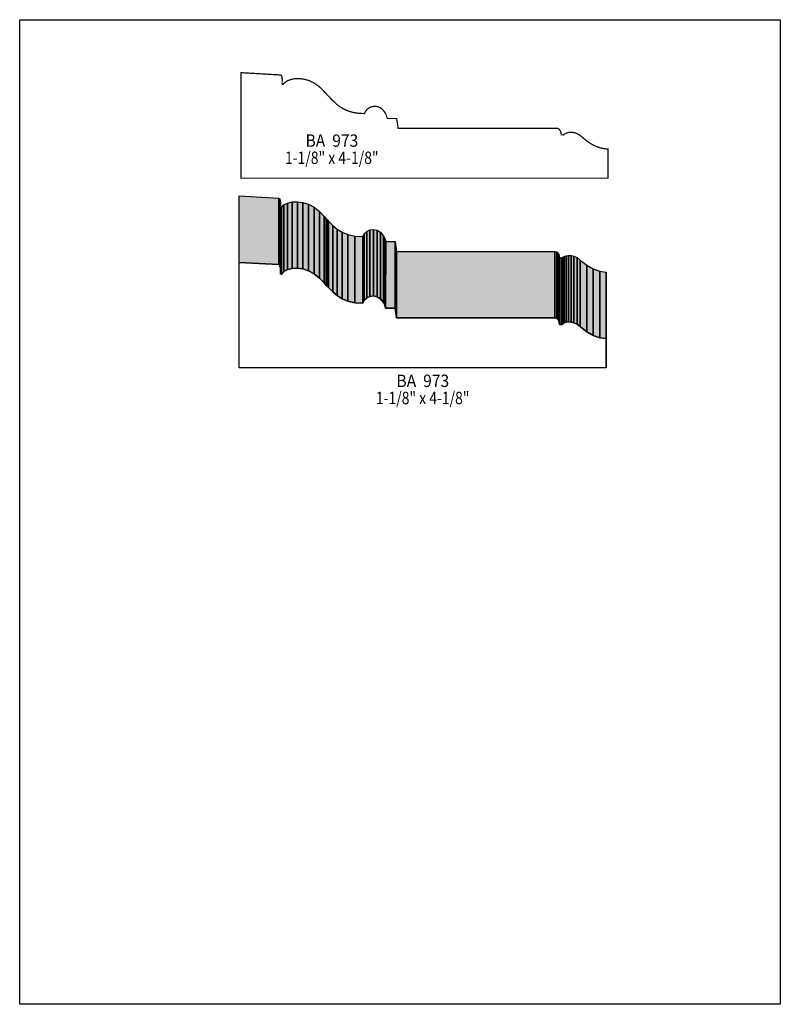
# Model space of a CAD drawing. Extents: x 0 to 8.5, y -6.1 to 4.9.
import ezdxf
from ezdxf.enums import TextEntityAlignment as Align

# ---------------------------------------------------------------- set-up
doc = ezdxf.new("R2010")
doc.units = 0
doc.header["$LTSCALE"] = 0.044
doc.layers.get('0').update_dxf_attribs({"linetype": 'CONTINUOUS'})
doc.layers.add('FOREGROUND', color=7, linetype='CONTINUOUS')
doc.styles.add('SN0', font='ROMAND', dxfattribs={"width": 0.00044})

msp = doc.modelspace()

# ---------------------------------------------------------------- linework, layer by layer
at = {"linetype": 'CONTINUOUS', "const_width": 0.01408}
msp.add_lwpolyline([(2.93392, 4.268), (2.93304, 4.20288), (2.9436, 4.20288), (2.95592, 4.21828), (2.98144, 4.23764), (3.00168, 4.2482), (3.03732, 4.26052), (3.0778, 4.26712), (3.10684, 4.26844), (3.1372, 4.26712), (3.18384, 4.26008), (3.2318, 4.246), (3.26348, 4.23236), (3.29472, 4.21564), (3.34004, 4.18396), (3.36864, 4.158), (3.49316, 4.02732), (3.54156, 3.98244), (3.56708, 3.9622), (3.608, 3.93536), (3.65376, 3.91292), (3.6872, 3.9006), (3.72328, 3.89092), (3.76288, 3.88388), (3.80644, 3.87904), (3.85396, 3.87772), (3.86056, 3.89488), (3.8698, 3.91072), (3.8896, 3.93096), (3.91424, 3.94636), (3.94196, 3.95604), (3.96176, 3.95868), (3.98244, 3.95824), (4.00268, 3.95428), (4.02292, 3.94636), (4.04228, 3.93448), (4.06032, 3.9182), (4.08452, 3.88476), (4.09772, 3.8566), (4.10828, 3.82272), (4.213, 3.82272), (4.22884, 3.7136), (6.006, 3.71316), (6.01744, 3.70964), (6.03196, 3.69908), (6.039, 3.68896), (6.04912, 3.6652), (6.0522, 3.63968), (6.07332, 3.63968), (6.07728, 3.63792), (6.08784, 3.64716), (6.10412, 3.65684), (6.12568, 3.66432), (6.138, 3.66696), (6.16572, 3.66872), (6.18068, 3.6674), (6.21324, 3.65948), (6.22996, 3.65244), (6.25592, 3.63748), (6.28276, 3.61636), (6.33688, 3.57192), (6.37296, 3.54684), (6.40948, 3.52572), (6.446, 3.50856), (6.48252, 3.4958), (6.51904, 3.487), (6.55556, 3.4826), (6.57404, 3.48216), (6.57404, 3.15612), (2.47236, 3.15612), (2.47236, 4.33444), (2.91808, 4.30848), (2.92468, 4.30364), (2.92996, 4.28912), (2.93128, 4.27548), (2.93392, 4.268)], dxfattribs=at)
at = {"linetype": 'CONTINUOUS'}
for points in [[(2.45344, 2.2154), (2.45388, 2.959), (2.89432, 2.93392), (2.89432, 2.19076), (2.45344, 2.2154)], [(2.89432, 2.19076), (2.89432, 2.93392), (2.9084, 2.92424), (2.9084, 2.18108), (2.89432, 2.19076)], [(2.9084, 2.18108), (2.9084, 2.92424), (2.91236, 2.90004), (2.91236, 2.15688), (2.9084, 2.18108)], [(2.91236, 2.15688), (2.91236, 2.90004), (2.91544, 2.89256), (2.915, 2.1494), (2.91236, 2.15688)], [(2.95328, 2.11288), (2.95328, 2.85604), (2.9942, 2.8776), (2.9942, 2.134), (2.95328, 2.11288)], [(2.9942, 2.134), (2.9942, 2.8776), (3.04524, 2.88992), (3.04524, 2.14676), (2.9942, 2.134)], [(3.04524, 2.14676), (3.04524, 2.88992), (3.10332, 2.89256), (3.10288, 2.1494), (3.04524, 2.14676)], [(3.10288, 2.1494), (3.10332, 2.89256), (3.16536, 2.88464), (3.16492, 2.14148), (3.10288, 2.1494)], [(3.16492, 2.14148), (3.16536, 2.88464), (3.22916, 2.8644), (3.22872, 2.1208), (3.16492, 2.14148)], [(3.22872, 2.1208), (3.22916, 2.8644), (3.2912, 2.83052), (3.2912, 2.08736), (3.22872, 2.1208)], [(2.91412, 2.08384), (2.91412, 2.82744), (2.92512, 2.82744), (2.92512, 2.08384), (2.91412, 2.08384)], [(2.92512, 2.82744), (2.95328, 2.85604), (2.95328, 2.11288), (2.92468, 2.08384), (2.92512, 2.82744)], [(2.92468, 2.08384), (2.92468, 2.82744), (2.92512, 2.82744), (2.92468, 2.08384)], [(3.2912, 2.08736), (3.2912, 2.83052), (3.34972, 2.78256), (3.34972, 2.0394), (3.2912, 2.08736)], [(3.34972, 2.0394), (3.34972, 2.78256), (3.40252, 2.728), (3.40208, 1.98484), (3.34972, 2.0394)], [(3.40208, 1.98484), (3.40252, 2.728), (3.42672, 2.7016), (3.42672, 1.95844), (3.40208, 1.98484)], [(3.42672, 1.95844), (3.42672, 2.7016), (3.43904, 2.68884), (3.4386, 1.94524), (3.42672, 1.95844)], [(3.4386, 1.94524), (3.43904, 2.68884), (3.45092, 2.67608), (3.45048, 1.93292), (3.4386, 1.94524)], [(3.45048, 1.93292), (3.45092, 2.67608), (3.49844, 2.62856), (3.49844, 1.8854), (3.45048, 1.93292)], [(3.49844, 1.8854), (3.49844, 2.62856), (3.5486, 2.58676), (3.5486, 1.84316), (3.49844, 1.8854)], [(3.5486, 1.84316), (3.5486, 2.58676), (3.60404, 2.55156), (3.60404, 1.8084), (3.5486, 1.84316)], [(3.60404, 1.8084), (3.60404, 2.55156), (3.66828, 2.52516), (3.66828, 1.78156), (3.60404, 1.8084)], [(3.83504, 1.75868), (3.83504, 2.50228), (3.85132, 2.53484), (3.85132, 1.79168), (3.83504, 1.75868)], [(3.85132, 1.79168), (3.85132, 2.53484), (3.8786, 2.56124), (3.8786, 1.81764), (3.85132, 1.79168)], [(3.8786, 1.81764), (3.8786, 2.56124), (3.9138, 2.57796), (3.9138, 1.8348), (3.8786, 1.81764)], [(3.9138, 1.8348), (3.9138, 2.57796), (3.9534, 2.58324), (3.9534, 1.84008), (3.9138, 1.8348)], [(3.9534, 1.84008), (3.9534, 2.58324), (3.99432, 2.57532), (3.99388, 1.83172), (3.9534, 1.84008)], [(3.99388, 1.83172), (3.99432, 2.57532), (4.03304, 2.55112), (4.0326, 1.80796), (3.99388, 1.83172)], [(4.0326, 1.80796), (4.03304, 2.55112), (4.0656, 2.50932), (4.0656, 1.76616), (4.0326, 1.80796)], [(3.66828, 1.78156), (3.66828, 2.52516), (3.7444, 2.508), (3.74396, 1.76484), (3.66828, 1.78156)], [(3.74396, 1.76484), (3.7444, 2.508), (3.83504, 2.50228), (3.83504, 1.75868), (3.74396, 1.76484)], [(4.0656, 1.76616), (4.0656, 2.50932), (4.07924, 2.48072), (4.0788, 1.73756), (4.0656, 1.76616)], [(4.0788, 1.73756), (4.07924, 2.48072), (4.0898, 2.44728), (4.08936, 1.70368), (4.0788, 1.73756)], [(4.08936, 1.70368), (4.0898, 2.44728), (4.19452, 2.44728), (4.19452, 1.70368), (4.08936, 1.70368)], [(4.19452, 1.70368), (4.19452, 2.44728), (4.21036, 2.33816), (4.21036, 1.595), (4.19452, 1.70368)], [(4.21036, 1.595), (4.21036, 2.33816), (5.98092, 2.33816), (5.98048, 1.595), (4.21036, 1.595)], [(5.98048, 1.595), (5.98092, 2.33816), (6.0038, 2.33112), (6.0038, 1.58796), (5.98048, 1.595)], [(6.0038, 1.58796), (6.0038, 2.33112), (6.02052, 2.31352), (6.02052, 1.57036), (6.0038, 1.58796)], [(6.02052, 1.57036), (6.02052, 2.31352), (6.0302, 2.28976), (6.0302, 1.54616), (6.02052, 1.57036)], [(2.915, 2.1494), (2.91412, 2.08384), (2.92512, 2.08384), (2.92468, 2.08384), (2.95328, 2.11288), (2.9942, 2.134), (3.04524, 2.14676), (3.10288, 2.1494), (3.16492, 2.14148), (3.22872, 2.1208), (3.2912, 2.08736), (3.34972, 2.0394), (3.45048, 1.93292), (3.49844, 1.8854), (3.5486, 1.84316), (3.60404, 1.8084), (3.66828, 1.78156), (3.74396, 1.76484), (3.83504, 1.75868), (3.85132, 1.79168), (3.8786, 1.81764), (3.9138, 1.8348), (3.9534, 1.84008), (3.99388, 1.83172), (4.0326, 1.80796), (4.0656, 1.76616), (4.0788, 1.73756), (4.08936, 1.70368), (4.19452, 1.70368), (4.21036, 1.595), (5.98048, 1.595), (6.0038, 1.58796), (6.02052, 1.57036), (6.0302, 1.54616), (6.03328, 1.52108), (6.0544, 1.52108), (6.0588, 1.51932), (6.06892, 1.52856), (6.0852, 1.5378), (6.10676, 1.54572), (6.13272, 1.54968), (6.1622, 1.5488), (6.19432, 1.54088), (6.2282, 1.52416), (6.336, 1.44012), (6.4086, 1.39788), (6.48164, 1.37192), (6.55512, 1.36312), (6.55512, 1.03752), (2.45344, 1.03752), (2.45344, 2.2154), (2.89432, 2.19076), (2.9084, 2.18108), (2.91236, 2.15688), (2.915, 2.1494)], [(6.0302, 1.54616), (6.0302, 2.28976), (6.03372, 2.26424), (6.03328, 1.52108), (6.0302, 1.54616)], [(6.03328, 1.52108), (6.03372, 2.26424), (6.05484, 2.26424), (6.0544, 1.52108), (6.03328, 1.52108)], [(6.0544, 1.52108), (6.05484, 2.26424), (6.0588, 2.26248), (6.0588, 1.51932), (6.0544, 1.52108)], [(6.0588, 1.51932), (6.0588, 2.26248), (6.06936, 2.27216), (6.06892, 1.52856), (6.0588, 1.51932)], [(6.06892, 1.52856), (6.06936, 2.27216), (6.08564, 2.2814), (6.0852, 1.5378), (6.06892, 1.52856)], [(6.0852, 1.5378), (6.08564, 2.2814), (6.1072, 2.28888), (6.10676, 1.54572), (6.0852, 1.5378)], [(6.10676, 1.54572), (6.1072, 2.28888), (6.13272, 2.29284), (6.13272, 1.54968), (6.10676, 1.54572)], [(6.13272, 1.54968), (6.13272, 2.29284), (6.1622, 2.29196), (6.1622, 1.5488), (6.13272, 1.54968)], [(6.1622, 1.5488), (6.1622, 2.29196), (6.19432, 2.28404), (6.19432, 1.54088), (6.1622, 1.5488)], [(6.19432, 1.54088), (6.19432, 2.28404), (6.22864, 2.26776), (6.2282, 1.52416), (6.19432, 1.54088)], [(6.2282, 1.52416), (6.22864, 2.26776), (6.26428, 2.24092), (6.26384, 1.49732), (6.2282, 1.52416)], [(6.26384, 1.49732), (6.26428, 2.24092), (6.336, 2.18328), (6.336, 1.44012), (6.26384, 1.49732)], [(6.336, 1.44012), (6.336, 2.18328), (6.40904, 2.14104), (6.4086, 1.39788), (6.336, 1.44012)], [(6.4086, 1.39788), (6.40904, 2.14104), (6.48208, 2.11552), (6.48164, 1.37192), (6.4086, 1.39788)], [(6.48164, 1.37192), (6.48208, 2.11552), (6.55512, 2.10672), (6.55512, 1.36312), (6.48164, 1.37192)], [(6.55512, 1.36312), (6.55512, 2.10672), (6.55512, 1.78068), (6.55512, 1.03752), (6.55512, 1.36312)]]:
    msp.add_lwpolyline(points, dxfattribs=at)
at = {"color": 15}
for points in [[(2.45344, 2.2154), (2.45388, 2.959), (2.89432, 2.19076), (2.89432, 2.93392)], [(2.89432, 2.19076), (2.89432, 2.93392), (2.9084, 2.18108), (2.9084, 2.92424)], [(2.9084, 2.18108), (2.9084, 2.92424), (2.91236, 2.15688), (2.91236, 2.90004)], [(2.91236, 2.15688), (2.91236, 2.90004), (2.915, 2.1494), (2.91544, 2.89256)], [(2.95328, 2.11288), (2.95328, 2.85604), (2.9942, 2.134), (2.9942, 2.8776)], [(2.9942, 2.134), (2.9942, 2.8776), (3.04524, 2.14676), (3.04524, 2.88992)], [(3.04524, 2.14676), (3.04524, 2.88992), (3.10288, 2.1494), (3.10332, 2.89256)], [(3.10288, 2.1494), (3.10332, 2.89256), (3.16492, 2.14148), (3.16536, 2.88464)], [(3.16492, 2.14148), (3.16536, 2.88464), (3.22872, 2.1208), (3.22916, 2.8644)], [(3.22872, 2.1208), (3.22916, 2.8644), (3.2912, 2.08736), (3.2912, 2.83052)], [(2.91412, 2.08384), (2.91412, 2.82744), (2.92512, 2.08384), (2.92512, 2.82744)], [(2.92512, 2.82744), (2.95328, 2.85604), (2.92468, 2.08384), (2.95328, 2.11288)], [(2.92468, 2.08384), (2.92468, 2.82744), (2.92468, 2.08384), (2.92512, 2.82744)], [(3.2912, 2.08736), (3.2912, 2.83052), (3.34972, 2.0394), (3.34972, 2.78256)], [(3.34972, 2.0394), (3.34972, 2.78256), (3.40208, 1.98484), (3.40252, 2.728)], [(3.40208, 1.98484), (3.40252, 2.728), (3.42672, 1.95844), (3.42672, 2.7016)], [(3.42672, 1.95844), (3.42672, 2.7016), (3.4386, 1.94524), (3.43904, 2.68884)], [(3.4386, 1.94524), (3.43904, 2.68884), (3.45048, 1.93292), (3.45092, 2.67608)], [(3.45048, 1.93292), (3.45092, 2.67608), (3.49844, 1.8854), (3.49844, 2.62856)], [(3.49844, 1.8854), (3.49844, 2.62856), (3.5486, 1.84316), (3.5486, 2.58676)], [(3.5486, 1.84316), (3.5486, 2.58676), (3.60404, 1.8084), (3.60404, 2.55156)], [(3.60404, 1.8084), (3.60404, 2.55156), (3.66828, 1.78156), (3.66828, 2.52516)], [(3.83504, 1.75868), (3.83504, 2.50228), (3.85132, 1.79168), (3.85132, 2.53484)], [(3.85132, 1.79168), (3.85132, 2.53484), (3.8786, 1.81764), (3.8786, 2.56124)], [(3.8786, 1.81764), (3.8786, 2.56124), (3.9138, 1.8348), (3.9138, 2.57796)], [(3.9138, 1.8348), (3.9138, 2.57796), (3.9534, 1.84008), (3.9534, 2.58324)], [(3.9534, 1.84008), (3.9534, 2.58324), (3.99388, 1.83172), (3.99432, 2.57532)], [(3.99388, 1.83172), (3.99432, 2.57532), (4.0326, 1.80796), (4.03304, 2.55112)], [(4.0326, 1.80796), (4.03304, 2.55112), (4.0656, 1.76616), (4.0656, 2.50932)], [(3.66828, 1.78156), (3.66828, 2.52516), (3.74396, 1.76484), (3.7444, 2.508)], [(3.74396, 1.76484), (3.7444, 2.508), (3.83504, 1.75868), (3.83504, 2.50228)], [(4.0656, 1.76616), (4.0656, 2.50932), (4.0788, 1.73756), (4.07924, 2.48072)], [(4.0788, 1.73756), (4.07924, 2.48072), (4.08936, 1.70368), (4.0898, 2.44728)], [(4.08936, 1.70368), (4.0898, 2.44728), (4.19452, 1.70368), (4.19452, 2.44728)], [(4.19452, 1.70368), (4.19452, 2.44728), (4.21036, 1.595), (4.21036, 2.33816)], [(4.21036, 1.595), (4.21036, 2.33816), (5.98048, 1.595), (5.98092, 2.33816)], [(5.98048, 1.595), (5.98092, 2.33816), (6.0038, 1.58796), (6.0038, 2.33112)], [(6.0038, 1.58796), (6.0038, 2.33112), (6.02052, 1.57036), (6.02052, 2.31352)], [(6.02052, 1.57036), (6.02052, 2.31352), (6.0302, 1.54616), (6.0302, 2.28976)], [(6.0302, 1.54616), (6.0302, 2.28976), (6.03328, 1.52108), (6.03372, 2.26424)], [(6.03328, 1.52108), (6.03372, 2.26424), (6.0544, 1.52108), (6.05484, 2.26424)], [(6.0544, 1.52108), (6.05484, 2.26424), (6.0588, 1.51932), (6.0588, 2.26248)], [(6.0588, 1.51932), (6.0588, 2.26248), (6.06892, 1.52856), (6.06936, 2.27216)], [(6.06892, 1.52856), (6.06936, 2.27216), (6.0852, 1.5378), (6.08564, 2.2814)], [(6.0852, 1.5378), (6.08564, 2.2814), (6.10676, 1.54572), (6.1072, 2.28888)], [(6.10676, 1.54572), (6.1072, 2.28888), (6.13272, 1.54968), (6.13272, 2.29284)], [(6.13272, 1.54968), (6.13272, 2.29284), (6.1622, 1.5488), (6.1622, 2.29196)], [(6.1622, 1.5488), (6.1622, 2.29196), (6.19432, 1.54088), (6.19432, 2.28404)], [(6.19432, 1.54088), (6.19432, 2.28404), (6.2282, 1.52416), (6.22864, 2.26776)], [(6.2282, 1.52416), (6.22864, 2.26776), (6.26384, 1.49732), (6.26428, 2.24092)], [(6.26384, 1.49732), (6.26428, 2.24092), (6.336, 1.44012), (6.336, 2.18328)], [(6.336, 1.44012), (6.336, 2.18328), (6.4086, 1.39788), (6.40904, 2.14104)], [(6.4086, 1.39788), (6.40904, 2.14104), (6.48164, 1.37192), (6.48208, 2.11552)], [(6.48164, 1.37192), (6.48208, 2.11552), (6.55512, 1.36312), (6.55512, 2.10672)], [(6.55512, 1.36312), (6.55512, 2.10672), (6.55512, 1.03752), (6.55512, 1.78068)]]:
    msp.add_solid(points, dxfattribs=at)
at = {"layer": 'FOREGROUND', "linetype": 'CONTINUOUS'}
msp.add_lwpolyline([(0, 4.92624), (8.49992, 4.92624), (8.49992, -6.07376), (0, -6.07376), (0, 4.92624)], dxfattribs=at)
msp.add_lwpolyline([(0, 4.92624), (8.49992, 4.92624), (8.49992, -6.07376), (0, -6.07376), (0, 4.92624)], dxfattribs=at)

# ---------------------------------------------------------------- texts
at = {"style": 'SN0'}
for s, p, p2 in [('BA  973', (3.19396, 3.50636), (3.78345, 3.50636)), ('1-1/8" x 4-1/8"', (2.96472, 3.31496), (4.01057, 3.31496)), ('BA  973', (4.20992, 0.8228), (4.79941, 0.8228)), ('1-1/8" x 4-1/8"', (3.98024, 0.63096), (5.02609, 0.63096))]:
    msp.add_text(s, height=0.138124, dxfattribs=at).set_placement(p, p2, align=Align.FIT)

doc.saveas('drawing.dxf')
